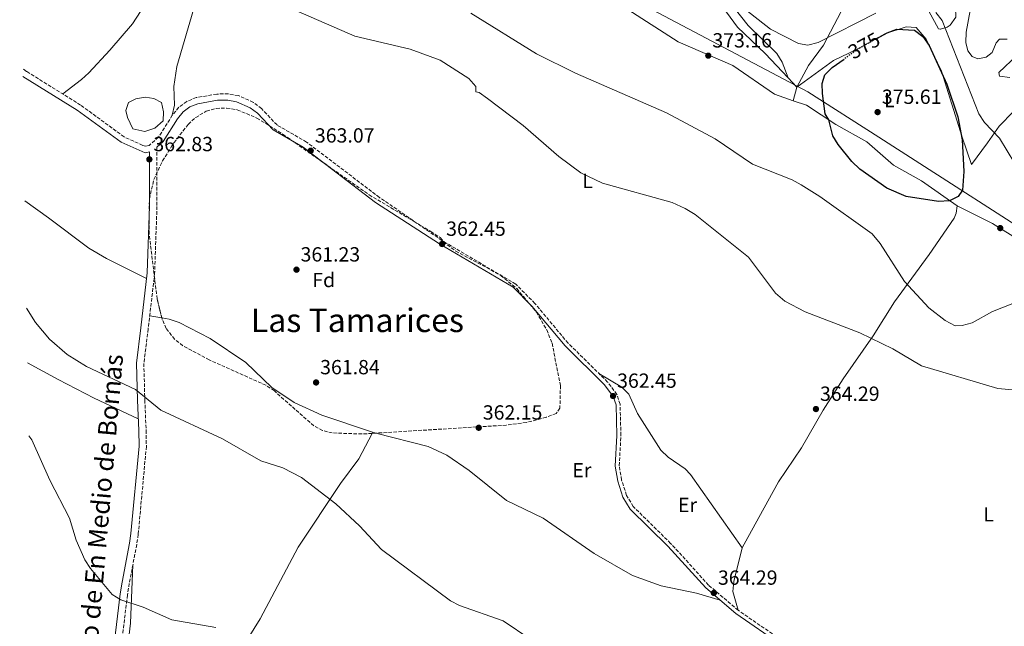
# Model space of a CAD drawing. Units: metres. Extents: x 615184 to 618682, y 4673859 to 4676228.
# Drawn here: x 615186 to 615668, y 4675680 to 4675977 of the extents above; entities that cross this region are included whole.
import ezdxf
from ezdxf.enums import TextEntityAlignment as Align

# ---------------------------------------------------------------- set-up
doc = ezdxf.new("R2010")
doc.units = ezdxf.units.M
doc.header["$MEASUREMENT"] = 0
doc.linetypes.add('DGN Style 3', pattern=[2.435890702152634, 1.739921930109024, -0.6959687720436097])
doc.linetypes.add('DGN Style 5', pattern=[1.217945351076317, 0.5219765790327072, -0.6959687720436097])
for name, color, linetype, lineweight in [('Balsa-alberca', 142, 'Continuous', 0), ('Camino', 7, 'DGN Style 3', 0), ('Cota de curva de nivel directora', 7, 'Continuous', 0), ('Cota de punto acotado terreno', 7, 'Continuous', 0), ('Curva de nivel directora', 30, 'Continuous', 30), ('Curva de nivel directora no vista', 30, 'DGN Style 5', 30), ('Curva de nivel intermedia', 30, 'Continuous', 0), ('Etiqueta de uso rústico', 92, 'Continuous', 0), ('Etiqueta de zona arbolada', 92, 'Continuous', 0), ('Límite de municipio', 7, 'Continuous', 0), ('Línea de cambio de uso (parcela vista)', 92, 'Continuous', 0), ('Margen derecho', 7, 'Continuous', 0), ('Punto acotado terreno (símbolo)', 7, 'Continuous', 0), ('Texto de Área (paraje) menor', 7, 'Continuous', 0), ('Zona arbolada', 92, 'DGN Style 3', 0)]:
    doc.layers.add(name, color=color, linetype=linetype, lineweight=lineweight)
doc.styles.add('Style-Arial', font='arial.ttf')

# ---------------------------------------------------------------- blocks, each defined once
blk = doc.blocks.new('5PATER')
at = {"layer": 'Punto acotado terreno (símbolo)', "linetype": 'Continuous', "lineweight": 0}
h = blk.add_hatch(color=51, dxfattribs=at)
edge = h.paths.add_edge_path()
edge.add_ellipse((0, 0), major_axis=(-0.1095731443231308, -0.1110710700762829), ratio=0.9994222409660317, start_angle=0, end_angle=360)

msp = doc.modelspace()

# ---------------------------------------------------------------- linework, layer by layer
at = {"layer": 'Balsa-alberca', "color": 142, "linetype": 'Continuous', "lineweight": 0, "elevation": 362.5099999999948, "flags": 128}
msp.add_lwpolyline([(615238.79, 4675928.710000001), (615237.9800000006, 4675932.15), (615239.2000000002, 4675936), (615242.8399999999, 4675937.82), (615247.5, 4675938.630000001), (615251.75, 4675938.02), (615255.3899999997, 4675936), (615256.4000000004, 4675931.539999999), (615256.2000000002, 4675927.09), (615252.1500000004, 4675923.439999999), (615247.29, 4675921.82), (615241.4199999999, 4675923.24), (615238.79, 4675928.710000001)], close=True, dxfattribs=at)
at = {"layer": 'Balsa-alberca', "color": 142, "linetype": 'Continuous', "lineweight": 0}
msp.add_polyline3d([(615238.79, 4675928.710000001, 362.2700000000041), (615237.9800000006, 4675932.15, 362.2299999999959), (615239.2000000002, 4675936, 362.3000000000029), (615242.8399999999, 4675937.82, 362.5099999999948), (615247.5, 4675938.630000001, 362.7799999999988), (615251.75, 4675938.02, 363.0200000000041), (615255.3899999997, 4675936, 363.2200000000012), (615256.4000000004, 4675931.539999999, 363.2700000000041), (615256.2000000002, 4675927.09, 363.25), (615252.1500000004, 4675923.439999999, 363.0099999999948), (615247.29, 4675921.82, 362.7299999999959), (615241.4199999999, 4675923.24, 362.3999999999942), (615238.79, 4675928.710000001, 362.2700000000041)], dxfattribs=at)
at = {"layer": 'Camino', "color": 7, "linetype": 'DGN Style 3', "lineweight": 0}
for points in [[(615454.3199999997, 4675818.29, 362.6199999999955), (615438.1000000013, 4675837.730000001, 362.6199999999955), (615428.6799999999, 4675847.250000001, 362.8899999999995), (615392.5399999993, 4675868.620000001, 362.3099999999977), (615362.0200000001, 4675889.63, 362.570000000007), (615326.399999998, 4675916.7, 362.570000000007), (615311.9299999997, 4675925.070000002, 361.800000000003), (615304.3599999992, 4675933.06, 362.570000000007), (615300.3700000015, 4675936.149999999, 362.570000000007), (615293.0300000012, 4675939.420000004, 362.570000000007), (615288.170000002, 4675940.320000002, 362.570000000007), (615282.4999999991, 4675940.210000002, 362.570000000007), (615272.4499999997, 4675938.469999999, 362.570000000007), (615267.7399999979, 4675936.640000001, 362.570000000007), (615263.9600000004, 4675933.710000002, 362.570000000007), (615260.7199999974, 4675929.890000002, 362.570000000007), (615253.9299999991, 4675919.070000002, 361.800000000003), (615249.3200000002, 4675915.000000002, 361.800000000003), (615247.5599999988, 4675914.649999999, 361.800000000003), (615246.249999999, 4675915.080000003, 361.8099999999976), (615237.1799999987, 4675919.250000001, 362.3699999999953), (615215.8799999995, 4675934.800000001, 361.800000000003), (615189.3799999993, 4675951.300000001, 362.5000000000001), (615187.5100000006, 4675952.670000004, 362.3699999999953)], [(615253.1000000021, 4675914.250000001, 360.1199999999954), (615253.2100000015, 4675885.260000003, 361.1399999999995), (615252.0799999982, 4675852.460000001, 361.3600000000007), (615248.9200000021, 4675825.320000002, 364.1199999999953), (615246.7899999976, 4675808.390000002, 363.3500000000058), (615247.2699999983, 4675790.590000002, 364.1199999999953), (615247.8799999984, 4675775.739999998, 366.3099999999978), (615248.0199999993, 4675767.800000002, 366.4499999999972), (615244.0199999983, 4675724.7, 367.2299999999959), (615243.3099999975, 4675719.800000001, 367.6399999999996), (615239.6799999997, 4675700.790000001, 369.2499999999999), (615238.7800000012, 4675695.120000003, 369.7200000000011), (615235.6200000006, 4675669.219999999, 371.9799999999959)], [(615667.86, 4675578.480000001, 365.3399999999965), (615624.3999999991, 4675608.520000001, 364.7799999999988), (615612.0300000019, 4675620.149999999, 364.4600000000065), (615584.1599999992, 4675650.170000004, 364.1499999999942), (615569.920000001, 4675664.219999999, 364.1499999999942), (615560.2699999996, 4675671.970000001, 364.1499999999942), (615537.4899999986, 4675687.59, 364.1300000000047), (615523.0100000014, 4675699.960000002, 363.6499999999943), (615504.4699999982, 4675720.309999999, 362.6199999999955), (615486.1799999999, 4675738.370000001, 362.3099999999977), (615482.8999999987, 4675743.830000004, 362.3099999999977), (615480.4800000002, 4675751.300000002, 362.3099999999977), (615479.3, 4675758.270000001, 362.3099999999977), (615480.1499999972, 4675773.15, 362.0099999999949), (615479.7100000014, 4675788.399999999, 362.0299999999988), (615478.1999999981, 4675793.190000003, 362.3099999999977), (615473.6499999973, 4675799.300000002, 362.3099999999977), (615454.3199999997, 4675818.29, 362.6199999999955)]]:
    msp.add_polyline3d(points, dxfattribs=at)
at = {"layer": 'Curva de nivel directora', "color": 30, "linetype": 'Continuous', "lineweight": 30, "elevation": 375, "flags": 128}
msp.add_lwpolyline([(615605.5999999989, 4675967.53), (615610.4499999993, 4675970.230000001), (615615.0499999993, 4675971.980000001), (615623.7399999998, 4675971.400000002), (615627.7599999986, 4675968.42), (615630.9100000003, 4675963.95), (615639.52, 4675945.070000002), (615644.9299999992, 4675928.990000002), (615647.1199999996, 4675917.869999999), (615647.8999999998, 4675902.33), (615647.1399999998, 4675893.119999999), (615645.0999999992, 4675890.15), (615640.7999999986, 4675887.990000002), (615635.5500000004, 4675887.570000002), (615619.6200000002, 4675890.119999999), (615610.1900000002, 4675894.109999999), (615597.0800000007, 4675903.45), (615593.1, 4675907.25), (615586.3200000006, 4675915.490000002), (615583.7799999992, 4675919.800000001), (615581.839999999, 4675927.540000001), (615580.0699999987, 4675930.609999999), (615578.73, 4675940.5), (615578.5399999998, 4675945.449999999), (615579.9300000002, 4675949.650000001), (615583.4500000007, 4675953.189999999), (615589.2699999987, 4675957.350000001)], dxfattribs=at)
at = {"layer": 'Curva de nivel directora no vista', "color": 30, "linetype": 'DGN Style 5', "lineweight": 30, "elevation": 375, "flags": 128}
msp.add_lwpolyline([(615605.5999999989, 4675967.53), (615596.2000000001, 4675962.289999999), (615589.2699999987, 4675957.350000001)], dxfattribs=at)
at = {"layer": 'Curva de nivel intermedia', "color": 30, "linetype": 'Continuous', "lineweight": 0, "flags": 128}
for points, elevation in [([(615669.1200000006, 4675967.039999999), (615665.3200000008, 4675967.140000001), (615663.7000000003, 4675965.220000001), (615661.6700000007, 4675960.57), (615658.7600000005, 4675958.33), (615654.6900000002, 4675957.499999999), (615651.8899999995, 4675958.65), (615649.8399999999, 4675961.33), (615648.8400000008, 4675965.480000001), (615648.9500000003, 4675970.480000001), (615651.0300000012, 4675981.119999998), (615650.9000000015, 4675986.109999999), (615646.9400000009, 4675994.23), (615647.0400000014, 4675998.11), (615650.3499999995, 4676007.38), (615649.5500000016, 4676011.119999999), (615647.1599999999, 4676013.779999998), (615630.0899999999, 4676008.3), (615609.2500000013, 4676006.539999999)], 365.0000000000001), ([(615309.7999999997, 4675985.91), (615350.0000000015, 4675968.500000001), (615377.0800000008, 4675962.170000001), (615391.6900000023, 4675956.759999999), (615405.7400000002, 4675947.74), (615409.110000001, 4675943.9), (615409.0999999997, 4675941.34), (615410.7699999994, 4675940.949999999), (615414.8700000009, 4675938.08), (615432.3600000013, 4675924.77), (615449.8100000013, 4675909.710000001), (615460.4700000009, 4675901.729999999), (615471.1799999997, 4675896.600000001), (615505.1800000012, 4675887.12), (615511.5100000014, 4675884.199999998), (615516.4700000011, 4675881.199999999), (615542.4700000007, 4675860.34), (615555.8300000004, 4675842.779999998), (615560.2500000016, 4675838.82), (615570.2899999998, 4675833.640000001), (615596.9600000001, 4675823.359999999), (615613.1300000015, 4675815.470000001), (615627.1900000009, 4675807.189999999), (615664.4500000012, 4675796.17), (615680.8600000021, 4675794.659999999)], 365.0000000000001), ([(615604.8600000015, 4675979.819999999), (615576.6900000013, 4675965.460000001), (615571.4900000001, 4675964.16), (615566.9900000007, 4675964.88), (615553.230000001, 4675971.999999999), (615535.9800000021, 4675985.52)], 370.0000000000001), ([(615406.7800000019, 4675979.849999999), (615438.8700000001, 4675959.949999998), (615457.99, 4675950.390000002), (615502.4100000019, 4675930.980000001), (615526.2700000001, 4675918.220000001), (615544.5000000002, 4675905.88), (615563.8700000005, 4675898.220000001), (615568.3800000009, 4675895.71), (615577.4500000014, 4675890.140000001), (615602.9700000006, 4675871.749999999), (615606.9600000002, 4675867.100000001), (615618.8100000012, 4675848.440000001), (615630.8000000007, 4675835.639999999), (615638.7700000014, 4675829.42), (615643.6200000016, 4675826.819999999), (615647.0700000006, 4675826.970000001), (615651.8899999995, 4675828.300000001), (615661.9600000012, 4675833.769999999), (615676.3300000012, 4675839.550000001)], 370.0000000000001), ([(615676.6100000007, 4675900.100000001), (615665.380000001, 4675918.689999999), (615658.0499999997, 4675926.350000001), (615655.2100000011, 4675930.470000002), (615637.3099999995, 4675976.220000001), (615634.2400000006, 4675980.170000001)], 370.0000000000001), ([(615670.3299999998, 4675948.310000001), (615665.2699999993, 4675948.909999999), (615664.99, 4675950.789999999), (615673.8800000015, 4675959.24)], 365.0000000000001), ([(615189.4300000007, 4675835.359999999), (615193.7600000001, 4675828.46), (615200.6500000012, 4675820.21), (615209.3100000003, 4675812.829999999), (615218.7899999997, 4675806.869999998), (615242.7100000007, 4675795.569999999), (615255.1400000005, 4675785.539999997), (615285.2100000003, 4675771.500000001), (615304.0500000007, 4675760.720000001), (615314.7300000006, 4675757.350000001), (615323.8200000009, 4675752.58), (615340.7000000009, 4675739.699999998), (615352.3200000017, 4675728.859999998), (615363.0599999995, 4675717.4), (615396.8300000008, 4675692.3), (615401.2499999999, 4675689.960000001), (615422.5800000001, 4675682.480000001), (615436.0000000001, 4675673.230000001)], 365.0000000000001), ([(615190.4499999998, 4675772.92), (615192.000000001, 4675771), (615200.7699999998, 4675751.25), (615210.41, 4675732.62), (615213.6700000011, 4675721.92), (615217.9400000004, 4675712.34), (615220.6300000015, 4675708.12), (615231.3600000005, 4675695.38), (615235.6000000006, 4675692.720000001), (615246.4600000012, 4675689.140000001), (615260.4800000003, 4675682.920000001), (615282.0000000007, 4675679.149999999)], 370.0000000000001)]:
    msp.add_lwpolyline(points, dxfattribs=dict(at, elevation=elevation))
at = {"layer": 'Límite de municipio', "color": 7, "linetype": 'Continuous', "lineweight": 0}
msp.add_polyline3d([(615186.0599999987, 4676172.180000001, 375.69), (615231.370000001, 4676139.789999999, 376.31), (615265.0199999996, 4676110.930000001, 373.05), (615295.6000000016, 4676087.449999999, 375.19), (615320.4600000009, 4676074.109999999, 376), (615395.9600000009, 4676033.359999999, 375.64), (615486.6099999994, 4675986.140000001, 373.56), (615571.6099999994, 4675941.309999999, 373.56), (615606.2300000006, 4675919.080000003, 375.63), (615699.7600000016, 4675859.09, 372.27), (615703.370000001, 4675856.77, 371.06), (615759.3000000007, 4675822.38, 364.08), (615808.6999999993, 4675792.02, 359.92)], dxfattribs=at)
at = {"layer": 'Línea de cambio de uso (parcela vista)', "color": 92, "linetype": 'Continuous', "lineweight": 0, "extrusion": (0.009064131244907321, -0.009654353745003941, 0.9999123136448224), "elevation": -39191.08258152558, "flags": 128}
msp.add_lwpolyline([(615537.5327711077, 4675783.057297784), (615533.2321935979, 4675787.637511242)], dxfattribs=at)
at = {"layer": 'Línea de cambio de uso (parcela vista)', "color": 92, "linetype": 'Continuous', "lineweight": 0, "extrusion": (0.01199877579910067, 0.04408538972154556, 0.9989557086239722), "elevation": 213899.0336850622, "flags": 128}
msp.add_lwpolyline([(634027.2287352898, -4668578.613531929), (634027.2287352899, -4668571.82854114)], dxfattribs=at)
at = {"layer": 'Línea de cambio de uso (parcela vista)', "color": 92, "linetype": 'Continuous', "lineweight": 0, "elevation": 361.7899999999936, "flags": 128}
msp.add_lwpolyline([(615255.5618000003, 4675830.7095), (615249.6699999999, 4675831.75)], dxfattribs=at)
at = {"layer": 'Línea de cambio de uso (parcela vista)', "color": 92, "linetype": 'Continuous', "lineweight": 0, "extrusion": (0.03569365600942952, 0.06842056662853341, 0.9970178478758097), "elevation": 342244.8736746254, "flags": 128}
msp.add_lwpolyline([(1617081.596968678, -4416949.826323081), (1617081.596968678, -4416950.410737163)], dxfattribs=at)
at = {"layer": 'Línea de cambio de uso (parcela vista)', "color": 92, "linetype": 'Continuous', "lineweight": 0, "extrusion": (-0.02100798536480947, 0.005357580792253141, 0.999764952815894), "elevation": 12485.70955347924, "flags": 128}
msp.add_lwpolyline([(-4682824.456331156, -559047.9353027516), (-4682824.456331156, -559046.3024904663)], dxfattribs=at)
at = {"layer": 'Línea de cambio de uso (parcela vista)', "color": 92, "linetype": 'Continuous', "lineweight": 0}
for points in [[(615231.9298, 4676130.3693, 376.4997000000003), (615229.1299999999, 4676108.039999999, 369.9600000000065), (615230.0199999996, 4676098.230000001, 369.5500000000029), (615232.3300000001, 4676088.5, 369.1399999999995), (615239.9699999997, 4676064.32, 368.0899999999965), (615250.3399999999, 4676024.75, 366.3999999999942), (615252.8799999999, 4676009.75, 365.7799999999988), (615252.7699999996, 4675999.57, 365.1100000000006), (615251.9199999999, 4675994.57, 364.75), (615249.3499999996, 4675987.25, 364.1900000000023), (615241.2999999998, 4675974.5, 363.1000000000058), (615230.1200000001, 4675961.74, 361.8800000000047), (615219.9199999999, 4675950.619999999, 360.7899999999936), (615216.3200000003, 4675947.279999999, 360.5299999999988), (615207.1399999997, 4675940.24, 363.3099999999977)], [(615300.6900000004, 4676079.09, 375.3500000000058), (615287.6699999999, 4676042.430000001, 369.8300000000018), (615283.4800000006, 4676028.140000001, 368.0800000000018), (615277.54, 4676003.9, 366.2100000000065), (615262.9400000004, 4675953.74, 363.1600000000035), (615261.4100000003, 4675943.960000001, 363.0800000000018), (615261.7400000002, 4675934.689999999, 363.0800000000018), (615260.7199999997, 4675929.890000001, 362.570000000007)], [(615300.6900000004, 4676079.09, 375.3500000000058), (615322.3600000005, 4676062.220000001, 376.5800000000018), (615344.4199999999, 4676050.470000001, 375.9900000000052), (615411.0700000003, 4676019.039999999, 375.3699999999953), (615452.8899999997, 4675997.289999999, 373.5299999999988), (615483.54, 4675981.52, 373.5099999999948), (615508.0800000001, 4675965.800000001, 372.2799999999988), (615534.8300000001, 4675954.15, 372.2799999999988), (615555.3399999999, 4675940.15, 372.8999999999942), (615564.4199999999, 4675936.970000001, 372.8999999999942)], [(615561.9000000004, 4675948.09, 372.6732000000048), (615550.7000000002, 4675960.02, 372.8899999999995), (615537.1399999997, 4675972.960000001, 372.5899999999965), (615521.5800000001, 4675994.49, 372.5899999999965), (615518.29, 4676000.09, 372.5899999999965), (615509.5, 4676023.640000001, 372.8899999999995), (615507.1200000001, 4676028.029999999, 372.8899999999995), (615504.0800000001, 4676031.91, 372.8899999999995), (615489.79, 4676044.810000001, 371.3600000000006)], [(615561.9000000004, 4675948.09, 372.6699999999983), (615558.9699999997, 4675955.779999999, 371.4499999999971), (615556.4800000006, 4675960.029999999, 371.0899999999965), (615542.4100000003, 4675973.699999999, 370.8300000000018), (615525.0099999999, 4675995.880000001, 370.8300000000018), (615520.5300000003, 4676004.82, 370.5800000000018), (615513.4199999999, 4676022.33, 371.75), (615508.4000000004, 4676030.949999999, 371.1699999999983), (615501.3200000003, 4676039.060000001, 370.8399999999965), (615493.0700000003, 4676045.470000001, 370.9799999999959)], [(615666.3399999999, 4676031.32, 364.9400000000023), (615665.7300000006, 4676029.32, 364.6399999999995), (615663.9299999997, 4676026.51, 364.3300000000018), (615658.1399999997, 4676018.359999999, 364.6000000000058), (615650.1100000005, 4676011.17, 364.6399999999995), (615645.1500000004, 4676003.75, 364.9400000000023), (615643.3499999996, 4675997, 365.8600000000006), (615644.0099999999, 4675977.869999999, 368.320000000007), (615641.1399999997, 4675973.880000001, 369.2299999999959), (615639.6399999997, 4675972.939999999, 369.5399999999936), (615636.5, 4675972.01, 370.1600000000035), (615636.2599999999, 4675972, 370.1600000000035), (615635.5099999999, 4675972.199999999, 369.8500000000058), (615630.8099999996, 4675980.76, 370.1600000000035), (615621.4400000004, 4675989.529999999, 368.320000000007), (615612.9299999997, 4676000.08, 366.7799999999988), (615605.8499999996, 4676007.51, 364.0200000000041), (615599.6600000003, 4676012.300000001, 361.8800000000047), (615595.9500000002, 4675997.680000001, 362.6699999999983), (615591.2699999996, 4675987.279999999, 363.7599999999948), (615579.2300000006, 4675964.130000001, 368.320000000007), (615571.9699999997, 4675954.100000001, 370.4600000000065), (615566.2000000002, 4675943.51, 372.5899999999965)], [(615686.0999999996, 4675948.050000001, 364), (615678.2199999997, 4675940.199999999, 365.2299999999959), (615672.0899999999, 4675931.720000001, 367.070000000007), (615665.1699999999, 4675924.480000001, 367.3000000000029), (615659.4699999997, 4675916.380000001, 370.4700000000012), (615651.5499999998, 4675905.66, 373.1999999999971), (615647.0999999996, 4675919.180000001, 374.7299999999959), (615636.9800000006, 4675951.470000001, 374.7400000000052), (615629.5199999996, 4675967.109999999, 374.429999999993), (615624.6299999999, 4675972.850000001, 374.429999999993), (615619.7100000001, 4675973.039999999, 374.429999999993), (615609.2000000002, 4675969.74, 374.3000000000029), (615595.3099999996, 4675961.980000001, 373.820000000007), (615584.0800000001, 4675956.630000001, 372.8999999999942), (615566.2000000002, 4675943.51, 372.5899999999965)], [(615564.4199999999, 4675936.970000001, 372.8999999999942), (615570.9100000003, 4675934.699999999, 372.8999999999942), (615585.2400000002, 4675925.25, 374.1199999999953), (615600.4900000002, 4675916.83, 375.3500000000058), (615613.4800000006, 4675905.33, 375.9600000000065), (615627.2000000002, 4675897.800000001, 375.3500000000058), (615644.6500000004, 4675885.58, 374.1199999999953)], [(615644.6500000004, 4675885.58, 374.1199999999953), (615661.9000000004, 4675876.800000001, 373.5099999999948), (615675.6799999997, 4675868.289999999, 372.8999999999942), (615688.8300000001, 4675862.199999999, 372.8999999999942), (615691.4800000006, 4675858.92, 372.8999999999942), (615694.0099999999, 4675849.74, 372.8999999999942), (615696.7699999996, 4675852.850000001, 372.8999999999942), (615698.6299999999, 4675857.640000001, 372.6600000000035), (615699.4699999997, 4675862.480000001, 372.320000000007), (615699.3399999999, 4675867.26, 372.2799999999988), (615697.1799999997, 4675871.75, 371.8600000000006), (615691.1200000001, 4675877.65, 371.8300000000018), (615678.9299999997, 4675883.720000001, 371.9799999999959), (615673.8099999996, 4675887.100000001, 371.9799999999959), (615685.6327000001, 4675898.9483, 368.5289000000048)], [(615248.1600000003, 4675849.9, 362.5399999999936), (615228.5099999999, 4675859.77, 363.320000000007), (615219.9299999997, 4675864.850000001, 363.320000000007), (615200.1699999999, 4675879.600000001, 362.5399999999936), (615188.5700000003, 4675888.029999999, 362.7599999999948)], [(615539.4400000004, 4675718.24, 364.2200000000012), (615547.5899999999, 4675733.050000001, 365.2599999999948), (615557.2599999999, 4675750.480000001, 364.570000000007), (615568.4199999999, 4675767.100000001, 364.8300000000018), (615579, 4675785.58, 364.5500000000029), (615588.8399999999, 4675800.9, 364.7799999999988), (615603.4600000001, 4675821.890000001, 367.2899999999936), (615614.0099999999, 4675838.5, 369.7400000000052), (615630.8899999997, 4675861.67, 373.5599999999977), (615643.1500000004, 4675879.52, 374.0099999999948), (615644.0800000001, 4675881.850000001, 374.0299999999988), (615644.6500000004, 4675885.58, 374.1199999999953)], [(615358.6699999999, 4675774.689999999, 362.3999999999942), (615333.9000000004, 4675783.02, 361.7400000000052), (615320.29, 4675789.34, 362.2299999999959), (615309.3399999999, 4675796.66, 362.3999999999942), (615296.6500000004, 4675808.789999999, 362.3999999999942), (615279.2300000006, 4675820.52, 362.3999999999942), (615264, 4675828.439999999, 361.7899999999936), (615259.2400000002, 4675830.060000001, 361.7899999999936), (615255.5618000003, 4675830.7095, 361.7899999999936)], [(615244.0499999998, 4675781.26, 365.6399999999995), (615222.5599999996, 4675791.390000001, 363.9600000000065), (615204.7999999998, 4675800.52, 365.6199999999953), (615189.8700000001, 4675808.699999999, 365.6300000000047)], [(615469.4100000003, 4675803.470000001, 362.3800000000047), (615480.6299999999, 4675796.77, 362.9900000000052), (615483.9900000002, 4675793.289999999, 363.0899999999965), (615488.3200000003, 4675783.9, 362.9799999999959), (615499.6900000004, 4675765.970000001, 363.6100000000006), (615503.1799999997, 4675762.460000001, 363.6100000000006), (615511.6100000005, 4675756.76, 363.6100000000006), (615514.1699999999, 4675754.07, 363.6100000000006), (615539.4400000004, 4675718.24, 364.2200000000012)], [(615476.1471999995, 4675532.8862, 371.9361000000063), (615470.2400000002, 4675536.730000001, 371.6999999999971), (615449.8399999999, 4675550.76, 371.4600000000065), (615427.8899999997, 4675566.84, 371.6900000000023), (615384.4500000002, 4675600.289999999, 374.0500000000029), (615356.4400000004, 4675621.140000001, 371.6100000000006), (615298.6399999997, 4675661.949999999, 372.2100000000065), (615296.1600000003, 4675666.25, 371.7299999999959), (615295.6600000003, 4675670.609999999, 370.9900000000052), (615303.7300000006, 4675683.390000001, 370.3699999999953), (615322.2800000003, 4675718.449999999, 365.1300000000047), (615342.9800000006, 4675749.66, 364.2400000000052), (615351.9199999999, 4675761.75, 363.5299999999988), (615358.4005000005, 4675774.173400001, 362.4450999999972)], [(615360.2517999997, 4675774.286599999, 362.4354000000022), (615385.9199999999, 4675767.74, 363.0099999999948), (615395.0300000003, 4675763.529999999, 363.0099999999948), (615405.9000000004, 4675755.949999999, 363.0099999999948), (615424.0999999996, 4675741.289999999, 363.0099999999948), (615442.1399999997, 4675732.680000001, 362.3999999999942), (615467.04, 4675715.350000001, 362.5), (615485.7300000006, 4675704.66, 362.9600000000065), (615499.8200000003, 4675699.529999999, 362.3999999999942), (615517.0899999999, 4675696.029999999, 362.9799999999959), (615528.6900000004, 4675692.5, 363.0099999999948)], [(615539.4400000004, 4675718.24, 364.2200000000012), (615535.4199999999, 4675701.730000001, 363.3099999999977), (615534.9400000004, 4675696.77, 363.3899999999995), (615537.4900000002, 4675687.59, 364.1300000000047)], [(615241.4100000003, 4675709.850000001, 369.1499999999942), (615240.1900000004, 4675681.27, 372.2100000000065), (615237.2599999999, 4675656.52, 372.8300000000018)]]:
    msp.add_polyline3d(points, dxfattribs=at)
at = {"layer": 'Margen derecho', "color": 7, "linetype": 'Continuous', "lineweight": 0}
for points in [[(615187.570000001, 4675948.830000003, 362.5000000000001), (615187.6600000004, 4675948.760000002, 362.5000000000001), (615214.1700000018, 4675932.260000002, 361.800000000003), (615235.6200000006, 4675916.590000001, 362.3699999999953), (615247.36, 4675911.49, 361.800000000003), (615249.5100000022, 4675911.91, 360.2100000000065), (615249.6199999995, 4675885.31, 361.1399999999995), (615248.4899999986, 4675852.730000001, 361.3600000000007), (615245.3500000003, 4675825.750000001, 364.1199999999953), (615243.1900000012, 4675808.570000002, 363.3500000000058), (615243.6700000018, 4675790.469999999, 364.1199999999953), (615244.2899999986, 4675775.640000001, 366.3099999999978), (615244.4200000005, 4675767.940000002, 366.4499999999972), (615240.4499999986, 4675725.120000001, 367.2299999999959), (615239.7699999991, 4675720.4, 367.6399999999996), (615236.1399999993, 4675701.41, 369.2899999999937), (615235.2199999985, 4675695.620000001, 369.7899999999935), (615232.0599999977, 4675669.710000001, 372.1799999999931)], [(615253.1000000021, 4675914.250000001, 360.1199999999954), (615256.2899999993, 4675917.070000002, 361.800000000003), (615263.1999999983, 4675928.080000003, 362.570000000007), (615266.0899999985, 4675931.480000001, 362.570000000007), (615269.2600000001, 4675933.949999999, 362.570000000007), (615273.27, 4675935.5, 362.570000000007), (615282.7899999997, 4675937.15, 362.570000000007), (615287.9100000004, 4675937.250000001, 362.570000000007), (615292.1200000015, 4675936.470000001, 362.570000000007), (615298.7800000003, 4675933.5, 362.570000000007), (615302.3000000005, 4675930.780000002, 362.570000000007), (615310.010000002, 4675922.640000002, 361.800000000003), (615324.6999999993, 4675914.15, 362.570000000007), (615360.1700000016, 4675887.190000001, 362.3099999999977), (615391.4699999986, 4675866.949999999, 362.3099999999977), (615427.4499999983, 4675845.680000001, 362.8899999999995), (615436.6299999983, 4675836.399999999, 362.6199999999955), (615452.8599999979, 4675816.940000002, 362.6199999999955), (615472.1499999975, 4675798.000000001, 362.3099999999977), (615476.4099999999, 4675792.280000002, 362.3099999999977), (615477.7399999977, 4675788.07, 362.0299999999988), (615478.1700000013, 4675773.180000001, 362.0099999999949), (615477.3099999985, 4675758.160000001, 362.3099999999977), (615478.5599999981, 4675750.830000003, 362.3099999999977), (615481.0900000005, 4675743, 362.3099999999977), (615484.6099999986, 4675737.140000002, 362.3099999999977), (615503.0500000011, 4675718.940000002, 362.6199999999955), (615521.6299999978, 4675698.530000002, 363.6499999999943), (615536.2899999983, 4675686.020000001, 364.1300000000047), (615559.0899999995, 4675670.38, 364.1499999999942)]]:
    msp.add_polyline3d(points, dxfattribs=at)
at = {"layer": 'Zona arbolada', "color": 92, "linetype": 'DGN Style 3', "lineweight": 0, "extrusion": (-0.006511463180673835, -0.0003981513678972567, 0.9999787209349682), "elevation": -5506.154862474079, "flags": 128}
msp.add_lwpolyline([(615349.5661312022, 4675772.464929196), (615347.7147916614, 4675772.351729187)], dxfattribs=at)
at = {"layer": 'Zona arbolada', "color": 92, "linetype": 'DGN Style 3', "lineweight": 0}
msp.add_polyline3d([(615424.0800000001, 4675778.189999999, 362.8300000000018), (615353.4400000004, 4675773.869999999, 362.3699999999953), (615338.9699999997, 4675774.380000001, 362.3699999999953), (615334.2300000006, 4675775.609999999, 362.3699999999953), (615329.9000000004, 4675777.84, 362.3699999999953), (615310.6200000001, 4675794.960000001, 362.3699999999953), (615306.4900000002, 4675797.74, 362.3699999999953), (615278.7800000003, 4675810.100000001, 361.8500000000058), (615265.8499999996, 4675817.08, 361.7599999999948), (615261.8700000001, 4675820.15, 361.7599999999948), (615257.7300000006, 4675825.5, 361.7599999999948), (615255.6699999999, 4675830.27, 361.7599999999948), (615253.2800000003, 4675839.980000001, 361.7599999999948), (615249.4000000004, 4675871.66, 361.7599999999948), (615249.4800000006, 4675888.9, 361.7599999999948), (615251.6900000004, 4675898.439999999, 361.7599999999948), (615255.9000000004, 4675907.470000001, 361.7599999999948), (615261.4500000002, 4675916.34, 361.7599999999948), (615268.4699999997, 4675925.390000001, 361.7599999999948), (615272.1399999997, 4675928.730000001, 361.7599999999948), (615277.3499999996, 4675931.869999999, 361.7599999999948), (615282.1399999997, 4675933.220000001, 361.820000000007), (615287.2699999996, 4675933.380000001, 361.9700000000012), (615292.4900000002, 4675932.52, 362.1600000000035), (615302.1200000001, 4675928.470000001, 362.3699999999953), (615314.8600000005, 4675920.49, 362.3699999999953), (615357.0300000003, 4675890.880000001, 362.3699999999953), (615387.1500000004, 4675872.980000001, 362.3699999999953), (615391.6900000004, 4675869.970000001, 362.3699999999953), (615395.1600000003, 4675866.42, 362.9799999999959), (615399.3300000001, 4675863.369999999, 363.0599999999977), (615421.4000000004, 4675851.449999999, 363.0599999999977), (615429.1799999997, 4675845, 362.8899999999995), (615438.8300000001, 4675833.529999999, 362.5200000000041), (615443.8600000005, 4675824.77, 362.3800000000047), (615446.4500000002, 4675818.289999999, 362.3699999999953), (615450.5499999998, 4675797.619999999, 362.3699999999953), (615450.3099999996, 4675786.52, 362.3699999999953), (615448.5, 4675783.949999999, 361.7599999999948), (615443.6399999997, 4675782.02, 361.8000000000029), (615433.9000000004, 4675779.5, 362.2799999999988)], close=True, dxfattribs=at)
for points in [[(615255.5618000003, 4675830.7095, 361.7599999999948), (615253.2800000003, 4675839.980000001, 361.7599999999948), (615249.4000000004, 4675871.66, 361.7599999999948), (615249.4800000006, 4675888.9, 361.7599999999948), (615251.6900000004, 4675898.439999999, 361.7599999999948), (615255.9000000004, 4675907.470000001, 361.7599999999948), (615261.4500000002, 4675916.34, 361.7599999999948), (615268.4699999997, 4675925.390000001, 361.7599999999948), (615272.1399999997, 4675928.730000001, 361.7599999999948), (615277.3499999996, 4675931.869999999, 361.7599999999948), (615282.1399999997, 4675933.220000001, 361.820000000007), (615287.2699999996, 4675933.380000001, 361.9700000000012), (615292.4900000002, 4675932.52, 362.1600000000035), (615302.1200000001, 4675928.470000001, 362.3699999999953), (615314.8600000005, 4675920.49, 362.3699999999953), (615357.0300000003, 4675890.880000001, 362.3699999999953), (615387.1500000004, 4675872.980000001, 362.3699999999953), (615391.6900000004, 4675869.970000001, 362.3699999999953), (615395.1600000003, 4675866.42, 362.9799999999959), (615399.3300000001, 4675863.369999999, 363.0599999999977), (615421.4000000004, 4675851.449999999, 363.0599999999977), (615429.1799999997, 4675845, 362.8899999999995), (615438.8300000001, 4675833.529999999, 362.5200000000041), (615443.8600000005, 4675824.77, 362.3800000000047), (615446.4500000002, 4675818.289999999, 362.3699999999953), (615450.5499999998, 4675797.619999999, 362.3699999999953), (615450.3099999996, 4675786.52, 362.3699999999953), (615448.5, 4675783.949999999, 361.7599999999948), (615443.6399999997, 4675782.02, 361.8000000000029), (615433.9000000004, 4675779.5, 362.2799999999988), (615424.0800000001, 4675778.189999999, 362.8300000000018), (615360.2517999997, 4675774.286599999, 362.4143999999943)], [(615358.4005000005, 4675774.173400001, 362.4023000000016), (615353.4400000004, 4675773.869999999, 362.3699999999953), (615338.9699999997, 4675774.380000001, 362.3699999999953), (615334.2300000006, 4675775.609999999, 362.3699999999953), (615329.9000000004, 4675777.84, 362.3699999999953), (615310.6200000001, 4675794.960000001, 362.3699999999953), (615306.4900000002, 4675797.74, 362.3699999999953), (615278.7800000003, 4675810.100000001, 361.8500000000058), (615265.8499999996, 4675817.08, 361.7599999999948), (615261.8700000001, 4675820.15, 361.7599999999948), (615257.7300000006, 4675825.5, 361.7599999999948), (615255.6699999999, 4675830.27, 361.7599999999948), (615255.5618000003, 4675830.7095, 361.7599999999948)]]:
    msp.add_polyline3d(points, dxfattribs=at)

# ---------------------------------------------------------------- block references
at = {"layer": 'Punto acotado terreno (símbolo)', "color": 7, "linetype": 'Continuous', "lineweight": 0, "xscale": 10, "yscale": 10, "zscale": 10}
for p in [(615522.8700000005, 4675958.99, 373.1600000000035), (615605.6799999995, 4675931.38, 375.610000000001), (615328.4099999998, 4675912.469999999, 363.070000000007), (615249.480000001, 4675908.24, 362.8300000000022), (615665.6799999984, 4675874.609999999, 373.1600000000035), (615392.6700000011, 4675866.830000004, 362.4499999999971), (615321.4600000005, 4675854.27, 361.2299999999959), (615331.0399999983, 4675799.080000003, 361.839999999997), (615476.2899999993, 4675792.460000002, 362.4499999999971), (615575.5300000013, 4675786.080000003, 364.2899999999941), (615410.5899999985, 4675776.91, 362.1499999999946), (615525.6000000018, 4675696.09, 364.2899999999941)]:
    msp.add_blockref('5PATER', p, dxfattribs=at)

# ---------------------------------------------------------------- texts
at = {"color": 7, "linetype": 'Continuous', "lineweight": 0, "style": 'Style-Arial'}
msp.add_text('Camino de En Medio de Bornás', height=9, rotation=84.96000000000002, dxfattribs=at).set_placement((615228.9028016365, 4675724.212599481, 371.2100000000065), align=Align.CENTER)
at = {"layer": 'Cota de curva de nivel directora', "color": 7, "linetype": 'Continuous', "lineweight": 0, "style": 'Style-Arial'}
msp.add_text('375', height=7.000000000000002, rotation=29.11331, dxfattribs=at).set_placement((615599.0743988543, 4675963.894966256, 375), align=Align.MIDDLE_CENTER)
at = {"layer": 'Cota de punto acotado terreno', "color": 7, "linetype": 'Continuous', "lineweight": 0, "style": 'Style-Arial'}
for s, p in [('373.16', (615524.8600000002, 4675962.989999998, 373.1600000000035)), ('375.61', (615607.7600000009, 4675935.38, 375.6100000000006)), ('363.07', (615330.4599999998, 4675916.470000001, 363.070000000007)), ('362.83', (615251.4600000018, 4675912.239999998, 362.8300000000018)), ('362.45', (615394.660000001, 4675870.830000001, 362.4499999999971)), ('361.23', (615323.4400000013, 4675858.27, 361.2299999999959)), ('361.84', (615333.0199999991, 4675803.080000001, 361.8399999999965)), ('362.45', (615478.2800000013, 4675796.460000001, 362.4499999999971)), ('364.29', (615577.5100000021, 4675790.080000001, 364.2899999999936)), ('362.15', (615412.5799999982, 4675780.91, 362.1499999999942)), ('364.29', (615527.5899999995, 4675700.090000001, 364.2899999999936))]:
    msp.add_text(s, height=7.000000000000002, dxfattribs=at).set_placement(p)
at = {"layer": 'Etiqueta de uso rústico', "color": 92, "linetype": 'Continuous', "lineweight": 0, "style": 'Style-Arial'}
for s, p in [('L', (615611.4514203777, 4675937.250009999, 375.4700000000012)), ('L', (615463.8614203787, 4675897.67001, 364.8600000000006)), ('Er', (615461.0654566091, 4675756.17001, 362.070000000007)), ('Er', (615512.7154566075, 4675739.14001, 363.1600000000035)), ('L', (615660.0014203781, 4675734.550009999, 362.0800000000018))]:
    msp.add_text(s, height=7.000000000000002, dxfattribs=at).set_placement(p, align=Align.MIDDLE_CENTER)
at = {"layer": 'Etiqueta de zona arbolada', "color": 92, "linetype": 'Continuous', "lineweight": 0, "style": 'Style-Arial'}
msp.add_text('Fd', height=7.000000000000002, dxfattribs=at).set_placement((615334.7674413666, 4675849.220009998, 361.2299999999959), align=Align.MIDDLE_CENTER)
at = {"layer": 'Texto de Área (paraje) menor', "color": 7, "linetype": 'Continuous', "lineweight": 0, "style": 'Style-Arial'}
msp.add_text('Las Tamarices', height=11.5, dxfattribs=at).set_placement((615351.2450216624, 4675829.490009996, 361.5), align=Align.MIDDLE_CENTER)

doc.saveas('drawing.dxf')
